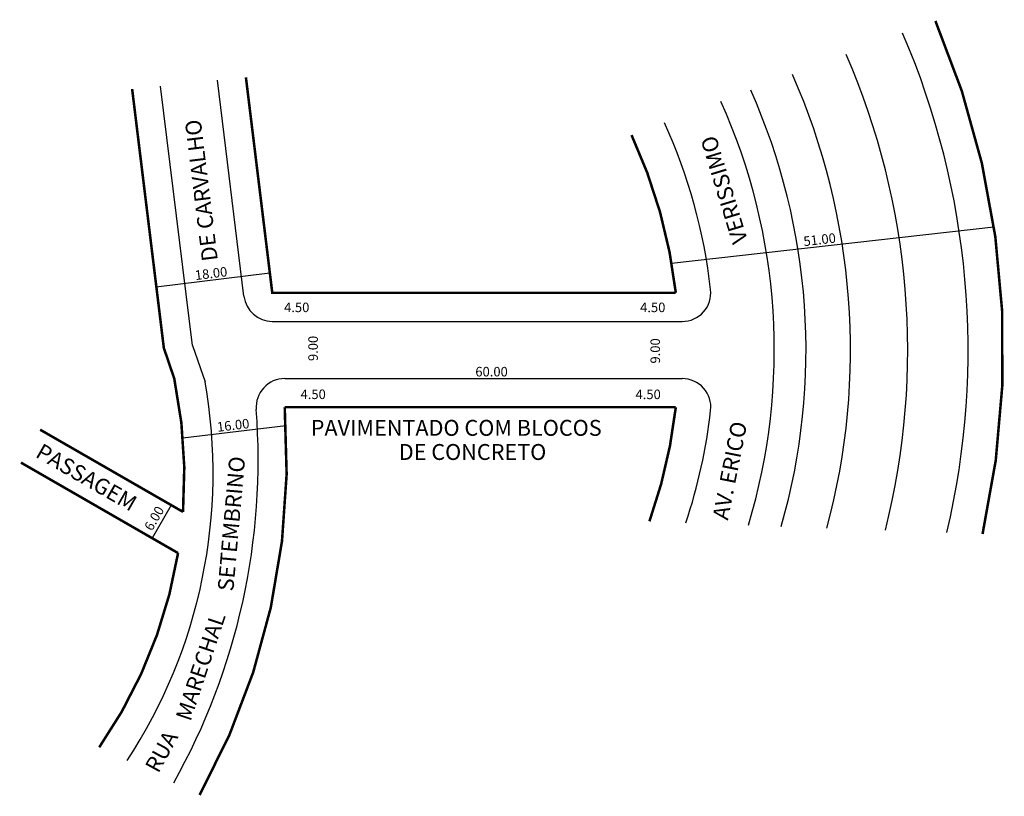
# Model space of a CAD drawing. Extents: x -41 to 114, y -74 to 48.
import ezdxf

# ---------------------------------------------------------------- set-up
doc = ezdxf.new("R2010")
doc.units = 0
doc.header["$MEASUREMENT"] = 0
doc.layers.get('0').update_dxf_attribs({"linetype": 'CONTINUOUS'})

msp = doc.modelspace()

# ---------------------------------------------------------------- linework, layer by layer
for p, q in [((-14.02, -3.22), (-19.02, 37.6)), ((-5.9, 4.52), (-10.07, 38.52)), ((61.41, 9.72), (112.15, 15.45)), ((-1.84, 8.15), (-19.7, 5.96)), ((-1.44, 0.57), (63.08, 0.57)), ((-14.02, -3.22), (-12.03, -8.94)), ((0.52, -8.43), (63.09, -8.43)), ((0.71, -15.87), (-15.52, -17.82)), ((-17.36, -28.34), (-20.36, -33.54))]:
    msp.add_line(p, q)
at = {"const_width": 0.4}
for points in [[(110.36, -32.89, 0.158183), (102.94, 47.86, 6.321801)], [(-5.59, 38.97), (-1.44, 5.07), (62.08, 5.07, 0.080746), (55.11, 29.9, 12.384446)], [(-37.98, -16.47), (-15.49, -29.41, 0.070722), (-16.87, -8.43), (-18.51, -3.61), (-23.5, 37.15)], [(-12.88, -73.97, 0.147737), (0.52, -12.93), (62.08, -12.93, -0.05754), (57.93, -30.89)], [(-28.68, -66.46, 0.111796), (-16.27, -35.89), (-41, -21.65)]]:
    msp.add_lwpolyline(points, format="xyb", dxfattribs=at)
for centre, radius, start, end in [((-17.78, -3.94), 125.86, 346.8025, 23.3396), ((-17.78, -3.94), 116.36, 345.8904, 23.5649), ((-17.78, -3.94), 107.36, 344.8738, 23.8153), ((-17.78, -3.94), 100.36, 343.9535, 24.0411), ((-17.78, -3.94), 95.36, 343.2108, 24.2227), ((-17.78, -3.94), 85.86, 6.3584, 24.6262), ((63.08, 5.07), 4.5, 270, 6.3584), ((-1.44, 5.07), 4.5, 186.9811, 270), ((-93.03, -23.32), 82.27, 326.6556, 10.066), ((0.52, -12.93), 4.5, 90, 184.4233), ((63.09, -12.93), 4.5, 353.6564, 90), ((-107.22, -21.26), 103.56, 330.6433, 4.4233), ((-17.78, -3.94), 85.86, 341.5522, 353.6564)]:
    msp.add_arc(centre, radius, start, end)

# ---------------------------------------------------------------- texts
for s, height, rotation, p in [('DE CARVALHO', 2.5, 96.9811, (-10, 10.2)), ('VERISSIMO', 2.5, 106.9418, (73.44, 13.27)), ('51.00', 1.5, 6.5577, (82.26, 12.41)), ('18.00', 1.5, 6.9811, (-13.52, 7.07)), ('9.00', 1.5, 90, (5.73, -5.67)), ('9.00', 1.5, 90, (59.59, -6.06)), ('16.00', 1.5, 6.7662, (-10.05, -16.81)), ('AV. ERICO', 2.5, 78.8088, (70.28, -30.81)), ('PASSAGEM', 2.5, 330.0685, (-38.88, -20.68)), ('SETEMBRINO', 2.5, 84.9429, (-7.57, -41.97)), ('6.00', 1.5, 59.6451, (-20.39, -32.52)), ('MARECHAL', 2.5, 71.5326, (-14.32, -62.49)), ('RUA', 2.5, 61.2279, (-19.39, -70.66))]:
    msp.add_text(s, height=height, rotation=rotation).set_placement(p)
for s, height, p in [('4.50', 1.5, (0.42, 2.03)), ('4.50', 1.5, (56.46, 2.03)), ('60.00', 1.5, (30.52, -8.09)), ('4.50', 1.5, (3.01, -11.65)), ('4.50', 1.5, (55.74, -11.66)), ('PAVIMENTADO COM BLOCOS ', 2.5, (4.61, -17.43)), ('DE CONCRETO', 2.5, (18.47, -21.23))]:
    msp.add_text(s, height=height).set_placement(p)

doc.saveas('drawing.dxf')
